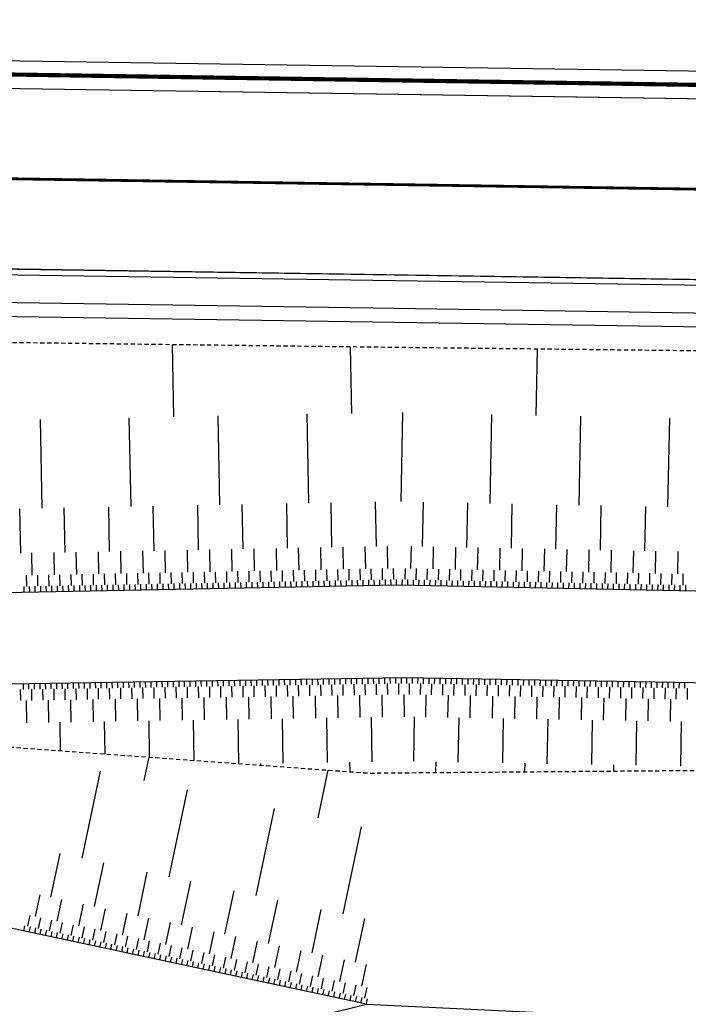
# Model space of a CAD drawing. Units: metres. Extents: x -2317 to 1050, y -572 to 2978.
# Drawn here: x -2005 to -1981, y 1781 to 1816 of the extents above; entities that cross this region are included whole.
import ezdxf

# ---------------------------------------------------------------- set-up
doc = ezdxf.new("R2010")
doc.units = ezdxf.units.M
doc.linetypes.add('L8', pattern=[0.225, 0.15, -0.075])
doc.layers.add('ABORDS-EST', color=252, linetype='Continuous', lineweight=25)
doc.layers.add('ABORDS-VOIE', color=7, linetype='Continuous')

msp = doc.modelspace()

# ---------------------------------------------------------------- linework, layer by layer
at = {"layer": 'ABORDS-EST'}
for p, q in [((-1999.824, 1801.782), (-1999.874, 1804.375)), ((-1993.426, 1801.903), (-1993.471, 1804.295)), ((-1986.785, 1801.835), (-1986.737, 1804.217)), ((-2004.563, 1798.491), (-2004.624, 1801.691)), ((-2001.363, 1798.552), (-2001.424, 1801.751)), ((-1998.164, 1798.613), (-1998.225, 1801.812)), ((-1994.965, 1798.673), (-1995.025, 1801.873)), ((-1991.648, 1798.732), (-1991.584, 1801.932)), ((-1988.449, 1798.668), (-1988.385, 1801.868)), ((-1985.249, 1798.604), (-1985.185, 1801.803)), ((-1982.05, 1798.54), (-1981.986, 1801.739)), ((-2005.332, 1796.876), (-2005.363, 1798.476)), ((-2003.733, 1796.907), (-2003.763, 1798.506)), ((-2002.133, 1796.937), (-2002.163, 1798.537)), ((-2000.533, 1796.967), (-2000.564, 1798.567)), ((-1998.934, 1796.998), (-1998.964, 1798.598)), ((-1997.334, 1797.028), (-1997.364, 1798.628)), ((-1995.734, 1797.059), (-1995.764, 1798.658)), ((-1994.134, 1797.089), (-1994.165, 1798.689)), ((-1992.535, 1797.119), (-1992.565, 1798.719)), ((-1990.88, 1797.117), (-1990.848, 1798.716)), ((-1989.281, 1797.085), (-1989.249, 1798.684)), ((-1987.681, 1797.052), (-1987.649, 1798.652)), ((-1986.081, 1797.02), (-1986.049, 1798.62)), ((-1984.482, 1796.988), (-1984.45, 1798.588)), ((-1982.882, 1796.956), (-1982.85, 1798.556)), ((-1997.719, 1796.221), (-1997.734, 1797.021)), ((-1996.919, 1796.236), (-1996.934, 1797.036)), ((-1996.119, 1796.251), (-1996.134, 1797.051)), ((-1995.319, 1796.266), (-1995.334, 1797.066)), ((-1994.519, 1796.281), (-1994.534, 1797.081)), ((-1993.719, 1796.297), (-1993.735, 1797.096)), ((-1992.919, 1796.312), (-1992.935, 1797.112)), ((-1992.12, 1796.327), (-1992.135, 1797.127)), ((-1991.296, 1796.325), (-1991.28, 1797.125)), ((-1990.497, 1796.309), (-1990.48, 1797.109)), ((-1989.697, 1796.293), (-1989.681, 1797.093)), ((-1988.897, 1796.277), (-1988.881, 1797.077)), ((-1988.097, 1796.261), (-1988.081, 1797.06)), ((-1987.297, 1796.245), (-1987.281, 1797.044)), ((-1986.497, 1796.229), (-1986.481, 1797.028)), ((-1985.697, 1796.213), (-1985.681, 1797.012)), ((-2004.917, 1796.084), (-2004.932, 1796.884)), ((-2004.117, 1796.099), (-2004.133, 1796.899)), ((-2003.318, 1796.114), (-2003.333, 1796.914)), ((-2002.518, 1796.13), (-2002.533, 1796.93)), ((-2001.718, 1796.145), (-2001.733, 1796.945)), ((-2000.918, 1796.16), (-2000.933, 1796.96)), ((-2000.118, 1796.175), (-2000.133, 1796.975)), ((-1999.318, 1796.19), (-1999.334, 1796.99)), ((-1998.518, 1796.206), (-1998.534, 1797.005)), ((-1984.898, 1796.196), (-1984.882, 1796.996)), ((-1984.098, 1796.18), (-1984.082, 1796.98)), ((-1983.298, 1796.164), (-1983.282, 1796.964)), ((-1982.498, 1796.148), (-1982.482, 1796.948)), ((-1981.698, 1796.132), (-1981.682, 1796.932)), ((-1993.112, 1795.908), (-1993.119, 1796.308)), ((-1992.712, 1795.916), (-1992.72, 1796.316)), ((-1992.312, 1795.923), (-1992.32, 1796.323)), ((-1991.912, 1795.931), (-1991.92, 1796.331)), ((-1991.504, 1795.929), (-1991.496, 1796.329)), ((-1991.104, 1795.921), (-1991.096, 1796.321)), ((-1990.705, 1795.913), (-1990.696, 1796.313)), ((-1990.305, 1795.905), (-1990.297, 1796.305)), ((-2005.11, 1795.68), (-2005.117, 1796.08)), ((-2004.71, 1795.688), (-2004.717, 1796.088)), ((-2004.31, 1795.696), (-2004.317, 1796.096)), ((-2003.91, 1795.703), (-2003.918, 1796.103)), ((-2003.51, 1795.711), (-2003.518, 1796.111)), ((-2003.11, 1795.718), (-2003.118, 1796.118)), ((-2002.71, 1795.726), (-2002.718, 1796.126)), ((-2002.31, 1795.734), (-2002.318, 1796.133)), ((-2001.91, 1795.741), (-2001.918, 1796.141)), ((-2001.51, 1795.749), (-2001.518, 1796.149)), ((-2001.11, 1795.756), (-2001.118, 1796.156)), ((-2000.71, 1795.764), (-2000.718, 1796.164)), ((-2000.311, 1795.771), (-2000.318, 1796.171)), ((-1999.911, 1795.779), (-1999.918, 1796.179)), ((-1999.511, 1795.787), (-1999.518, 1796.187)), ((-1999.111, 1795.794), (-1999.118, 1796.194)), ((-1998.711, 1795.802), (-1998.718, 1796.202)), ((-1998.311, 1795.809), (-1998.319, 1796.209)), ((-1997.911, 1795.817), (-1997.919, 1796.217)), ((-1997.511, 1795.825), (-1997.519, 1796.225)), ((-1997.111, 1795.832), (-1997.119, 1796.232)), ((-1996.711, 1795.84), (-1996.719, 1796.24)), ((-1996.311, 1795.847), (-1996.319, 1796.247)), ((-1995.911, 1795.855), (-1995.919, 1796.255)), ((-1995.511, 1795.863), (-1995.519, 1796.262)), ((-1995.111, 1795.87), (-1995.119, 1796.27)), ((-1994.712, 1795.878), (-1994.719, 1796.278)), ((-1994.312, 1795.885), (-1994.319, 1796.285)), ((-1993.912, 1795.893), (-1993.919, 1796.293)), ((-1993.512, 1795.9), (-1993.519, 1796.3)), ((-1989.905, 1795.897), (-1989.897, 1796.297)), ((-1989.505, 1795.889), (-1989.497, 1796.289)), ((-1989.105, 1795.881), (-1989.097, 1796.281)), ((-1988.705, 1795.873), (-1988.697, 1796.273)), ((-1988.305, 1795.865), (-1988.297, 1796.265)), ((-1987.905, 1795.857), (-1987.897, 1796.257)), ((-1987.505, 1795.849), (-1987.497, 1796.249)), ((-1987.105, 1795.841), (-1987.097, 1796.241)), ((-1986.705, 1795.833), (-1986.697, 1796.233)), ((-1986.305, 1795.825), (-1986.297, 1796.225)), ((-1985.905, 1795.817), (-1985.897, 1796.217)), ((-1985.506, 1795.809), (-1985.498, 1796.209)), ((-1985.106, 1795.801), (-1985.098, 1796.201)), ((-1984.706, 1795.793), (-1984.698, 1796.192)), ((-1984.306, 1795.785), (-1984.298, 1796.184)), ((-1983.906, 1795.777), (-1983.898, 1796.176)), ((-1983.506, 1795.769), (-1983.498, 1796.168)), ((-1983.106, 1795.76), (-1983.098, 1796.16)), ((-1982.706, 1795.752), (-1982.698, 1796.152)), ((-1982.306, 1795.744), (-1982.298, 1796.144)), ((-1981.906, 1795.736), (-1981.898, 1796.136)), ((-1981.506, 1795.728), (-1981.498, 1796.128)), ((-2005.206, 1795.479), (-2005.21, 1795.679)), ((-2005.006, 1795.482), (-2005.01, 1795.682)), ((-2004.806, 1795.486), (-2004.81, 1795.686)), ((-2004.606, 1795.49), (-2004.61, 1795.69)), ((-2004.406, 1795.494), (-2004.41, 1795.694)), ((-2004.206, 1795.498), (-2004.21, 1795.697)), ((-2004.006, 1795.501), (-2004.01, 1795.701)), ((-2003.806, 1795.505), (-2003.81, 1795.705)), ((-2003.606, 1795.509), (-2003.61, 1795.709)), ((-2003.406, 1795.513), (-2003.41, 1795.713)), ((-2003.206, 1795.516), (-2003.21, 1795.716)), ((-2003.006, 1795.52), (-2003.01, 1795.72)), ((-2002.806, 1795.524), (-2002.81, 1795.724)), ((-2002.606, 1795.528), (-2002.61, 1795.728)), ((-2002.406, 1795.532), (-2002.41, 1795.732)), ((-2002.206, 1795.535), (-2002.21, 1795.735)), ((-2002.006, 1795.539), (-2002.01, 1795.739)), ((-2001.807, 1795.543), (-2001.81, 1795.743)), ((-2001.607, 1795.547), (-2001.61, 1795.747)), ((-2001.407, 1795.551), (-2001.41, 1795.751)), ((-2001.207, 1795.554), (-2001.21, 1795.754)), ((-2001.007, 1795.558), (-2001.01, 1795.758)), ((-2000.807, 1795.562), (-2000.81, 1795.762)), ((-2000.607, 1795.566), (-2000.611, 1795.766)), ((-2000.407, 1795.57), (-2000.411, 1795.77)), ((-2000.207, 1795.573), (-2000.211, 1795.773)), ((-2000.007, 1795.577), (-2000.011, 1795.777)), ((-1999.807, 1795.581), (-1999.811, 1795.781)), ((-1999.607, 1795.585), (-1999.611, 1795.785)), ((-1999.407, 1795.589), (-1999.411, 1795.789)), ((-1999.207, 1795.592), (-1999.211, 1795.792)), ((-1999.007, 1795.596), (-1999.011, 1795.796)), ((-1998.807, 1795.6), (-1998.811, 1795.8)), ((-1998.607, 1795.604), (-1998.611, 1795.804)), ((-1998.407, 1795.608), (-1998.411, 1795.808)), ((-1998.207, 1795.611), (-1998.211, 1795.811)), ((-1998.007, 1795.615), (-1998.011, 1795.815)), ((-1997.807, 1795.619), (-1997.811, 1795.819)), ((-1997.607, 1795.623), (-1997.611, 1795.823)), ((-1997.407, 1795.627), (-1997.411, 1795.826)), ((-1997.207, 1795.63), (-1997.211, 1795.83)), ((-1997.007, 1795.634), (-1997.011, 1795.834)), ((-1996.807, 1795.638), (-1996.811, 1795.838)), ((-1996.607, 1795.642), (-1996.611, 1795.842)), ((-1996.407, 1795.645), (-1996.411, 1795.845)), ((-1996.208, 1795.649), (-1996.211, 1795.849)), ((-1996.008, 1795.653), (-1996.011, 1795.853)), ((-1995.808, 1795.657), (-1995.811, 1795.857)), ((-1995.608, 1795.661), (-1995.611, 1795.861)), ((-1995.408, 1795.664), (-1995.411, 1795.864)), ((-1995.208, 1795.668), (-1995.211, 1795.868)), ((-1995.008, 1795.672), (-1995.012, 1795.872)), ((-1994.808, 1795.676), (-1994.812, 1795.876)), ((-1994.608, 1795.68), (-1994.612, 1795.88)), ((-1994.408, 1795.683), (-1994.412, 1795.883)), ((-1994.208, 1795.687), (-1994.212, 1795.887)), ((-1994.008, 1795.691), (-1994.012, 1795.891)), ((-1993.808, 1795.695), (-1993.812, 1795.895)), ((-1993.608, 1795.699), (-1993.612, 1795.899)), ((-1993.408, 1795.702), (-1993.412, 1795.902)), ((-1993.208, 1795.706), (-1993.212, 1795.906)), ((-1993.008, 1795.71), (-1993.012, 1795.91)), ((-1992.808, 1795.714), (-1992.812, 1795.914)), ((-1992.608, 1795.718), (-1992.612, 1795.918)), ((-1992.408, 1795.721), (-1992.412, 1795.921)), ((-1992.208, 1795.725), (-1992.212, 1795.925)), ((-1992.008, 1795.729), (-1992.012, 1795.929)), ((-1991.808, 1795.733), (-1991.812, 1795.933)), ((-1991.608, 1795.731), (-1991.604, 1795.931)), ((-1991.408, 1795.727), (-1991.404, 1795.927)), ((-1991.208, 1795.723), (-1991.204, 1795.923)), ((-1991.008, 1795.719), (-1991.004, 1795.919)), ((-1990.808, 1795.715), (-1990.804, 1795.915)), ((-1990.609, 1795.711), (-1990.605, 1795.911)), ((-1990.409, 1795.707), (-1990.405, 1795.907)), ((-1990.209, 1795.703), (-1990.205, 1795.903)), ((-1990.009, 1795.699), (-1990.005, 1795.899)), ((-1989.809, 1795.695), (-1989.805, 1795.895)), ((-1989.609, 1795.691), (-1989.605, 1795.891)), ((-1989.409, 1795.687), (-1989.405, 1795.887)), ((-1989.209, 1795.683), (-1989.205, 1795.883)), ((-1989.009, 1795.679), (-1989.005, 1795.879)), ((-1988.809, 1795.675), (-1988.805, 1795.875)), ((-1988.609, 1795.671), (-1988.605, 1795.871)), ((-1988.409, 1795.667), (-1988.405, 1795.867)), ((-1988.209, 1795.663), (-1988.205, 1795.863)), ((-1988.009, 1795.659), (-1988.005, 1795.859)), ((-1987.809, 1795.655), (-1987.805, 1795.855)), ((-1987.609, 1795.651), (-1987.605, 1795.851)), ((-1987.409, 1795.647), (-1987.405, 1795.847)), ((-1987.209, 1795.643), (-1987.205, 1795.843)), ((-1987.009, 1795.639), (-1987.005, 1795.839)), ((-1986.809, 1795.635), (-1986.805, 1795.835)), ((-1986.609, 1795.631), (-1986.605, 1795.831)), ((-1986.409, 1795.627), (-1986.405, 1795.827)), ((-1986.209, 1795.623), (-1986.205, 1795.823)), ((-1986.009, 1795.619), (-1986.005, 1795.819)), ((-1985.81, 1795.615), (-1985.805, 1795.815)), ((-1985.61, 1795.611), (-1985.606, 1795.811)), ((-1985.41, 1795.607), (-1985.406, 1795.807)), ((-1985.21, 1795.603), (-1985.206, 1795.803)), ((-1985.01, 1795.599), (-1985.006, 1795.799)), ((-1984.81, 1795.595), (-1984.806, 1795.795)), ((-1984.61, 1795.591), (-1984.606, 1795.791)), ((-1984.41, 1795.587), (-1984.406, 1795.787)), ((-1984.21, 1795.583), (-1984.206, 1795.783)), ((-1984.01, 1795.579), (-1984.006, 1795.779)), ((-1983.81, 1795.575), (-1983.806, 1795.775)), ((-1983.61, 1795.571), (-1983.606, 1795.771)), ((-1983.41, 1795.567), (-1983.406, 1795.766)), ((-1983.21, 1795.563), (-1983.206, 1795.762)), ((-1983.01, 1795.559), (-1983.006, 1795.758)), ((-1982.81, 1795.555), (-1982.806, 1795.754)), ((-1982.61, 1795.55), (-1982.606, 1795.75)), ((-1982.41, 1795.546), (-1982.406, 1795.746)), ((-1982.21, 1795.542), (-1982.206, 1795.742)), ((-1982.01, 1795.538), (-1982.006, 1795.738)), ((-1981.81, 1795.534), (-1981.806, 1795.734)), ((-1981.61, 1795.53), (-1981.606, 1795.73)), ((-1981.41, 1795.526), (-1981.406, 1795.726)), ((-2005.248, 1792.177), (-2005.245, 1791.977)), ((-2005.048, 1792.18), (-2005.045, 1791.98)), ((-2004.848, 1792.183), (-2004.845, 1791.983)), ((-2004.648, 1792.186), (-2004.645, 1791.986)), ((-2004.448, 1792.189), (-2004.445, 1791.989)), ((-2004.248, 1792.193), (-2004.245, 1791.993)), ((-2004.048, 1792.196), (-2004.045, 1791.996)), ((-2003.849, 1792.199), (-2003.845, 1791.999)), ((-2003.649, 1792.202), (-2003.645, 1792.002)), ((-2003.449, 1792.205), (-2003.445, 1792.005)), ((-2003.249, 1792.208), (-2003.245, 1792.008)), ((-2003.049, 1792.212), (-2003.045, 1792.012)), ((-2002.849, 1792.215), (-2002.845, 1792.015)), ((-2002.649, 1792.218), (-2002.645, 1792.018)), ((-2002.449, 1792.221), (-2002.446, 1792.021)), ((-2002.249, 1792.224), (-2002.246, 1792.024)), ((-2002.049, 1792.227), (-2002.046, 1792.027)), ((-2001.849, 1792.231), (-2001.846, 1792.031)), ((-2001.649, 1792.234), (-2001.646, 1792.034)), ((-2001.449, 1792.237), (-2001.446, 1792.037)), ((-2001.249, 1792.24), (-2001.246, 1792.04)), ((-2001.049, 1792.243), (-2001.046, 1792.043)), ((-2000.849, 1792.246), (-2000.846, 1792.046)), ((-2000.649, 1792.25), (-2000.646, 1792.05)), ((-2000.449, 1792.253), (-2000.446, 1792.053)), ((-2000.249, 1792.256), (-2000.246, 1792.056)), ((-2000.146, 1792.057), (-2000.139, 1791.658)), ((-2000.049, 1792.259), (-2000.046, 1792.059)), ((-1999.849, 1792.262), (-1999.846, 1792.062)), ((-1999.746, 1792.064), (-1999.74, 1791.664)), ((-1999.649, 1792.265), (-1999.646, 1792.065)), ((-1999.449, 1792.269), (-1999.446, 1792.069)), ((-1999.346, 1792.07), (-1999.34, 1791.67)), ((-1999.249, 1792.272), (-1999.246, 1792.072)), ((-1999.049, 1792.275), (-1999.046, 1792.075)), ((-1998.946, 1792.076), (-1998.94, 1791.676)), ((-1998.849, 1792.278), (-1998.846, 1792.078)), ((-1998.649, 1792.281), (-1998.646, 1792.081)), ((-1998.546, 1792.083), (-1998.54, 1791.683)), ((-1998.449, 1792.284), (-1998.446, 1792.084)), ((-1998.249, 1792.287), (-1998.246, 1792.088)), ((-1998.146, 1792.089), (-1998.14, 1791.689)), ((-1998.049, 1792.291), (-1998.046, 1792.091)), ((-1997.849, 1792.294), (-1997.846, 1792.094)), ((-1997.746, 1792.095), (-1997.74, 1791.695)), ((-1997.649, 1792.297), (-1997.646, 1792.097)), ((-1997.449, 1792.3), (-1997.446, 1792.1)), ((-1997.346, 1792.102), (-1997.34, 1791.702)), ((-1997.249, 1792.303), (-1997.246, 1792.103)), ((-1997.049, 1792.306), (-1997.046, 1792.106)), ((-1996.946, 1792.108), (-1996.94, 1791.708)), ((-1996.849, 1792.31), (-1996.846, 1792.11)), ((-1996.649, 1792.313), (-1996.646, 1792.113)), ((-1996.546, 1792.114), (-1996.54, 1791.714)), ((-1996.449, 1792.316), (-1996.446, 1792.116)), ((-1996.249, 1792.319), (-1996.246, 1792.119)), ((-1996.146, 1792.121), (-1996.14, 1791.721)), ((-1996.049, 1792.322), (-1996.046, 1792.122)), ((-1995.85, 1792.325), (-1995.846, 1792.125)), ((-1995.746, 1792.127), (-1995.74, 1791.727)), ((-1995.65, 1792.329), (-1995.646, 1792.129)), ((-1995.45, 1792.332), (-1995.446, 1792.132)), ((-1995.346, 1792.133), (-1995.34, 1791.733)), ((-1995.25, 1792.335), (-1995.246, 1792.135)), ((-1995.05, 1792.338), (-1995.046, 1792.138)), ((-1994.946, 1792.14), (-1994.94, 1791.74)), ((-1994.85, 1792.341), (-1994.846, 1792.141)), ((-1994.65, 1792.344), (-1994.646, 1792.144)), ((-1994.547, 1792.146), (-1994.54, 1791.746)), ((-1994.45, 1792.348), (-1994.447, 1792.148)), ((-1994.25, 1792.351), (-1994.247, 1792.151)), ((-1994.147, 1792.152), (-1994.14, 1791.752)), ((-1994.05, 1792.354), (-1994.047, 1792.154)), ((-1993.85, 1792.357), (-1993.847, 1792.157)), ((-1993.747, 1792.159), (-1993.74, 1791.759)), ((-1993.65, 1792.36), (-1993.647, 1792.16)), ((-1993.45, 1792.363), (-1993.447, 1792.163)), ((-1993.347, 1792.165), (-1993.34, 1791.765)), ((-1993.25, 1792.367), (-1993.247, 1792.167)), ((-1993.05, 1792.37), (-1993.047, 1792.17)), ((-1992.947, 1792.171), (-1992.94, 1791.771)), ((-1992.85, 1792.373), (-1992.847, 1792.173)), ((-1992.65, 1792.376), (-1992.647, 1792.176)), ((-1992.547, 1792.178), (-1992.54, 1791.778)), ((-1992.45, 1792.379), (-1992.447, 1792.179)), ((-1992.25, 1792.382), (-1992.247, 1792.182)), ((-1992.147, 1792.184), (-1992.14, 1791.784)), ((-1992.05, 1792.386), (-1992.047, 1792.186)), ((-1991.85, 1792.389), (-1991.847, 1792.189)), ((-1991.747, 1792.19), (-1991.741, 1791.79)), ((-1991.65, 1792.392), (-1991.647, 1792.192)), ((-1991.45, 1792.392), (-1991.454, 1792.192)), ((-1991.354, 1792.191), (-1991.361, 1791.791)), ((-1991.25, 1792.389), (-1991.254, 1792.189)), ((-1991.05, 1792.385), (-1991.054, 1792.185)), ((-1990.954, 1792.184), (-1990.961, 1791.784)), ((-1990.85, 1792.382), (-1990.854, 1792.182)), ((-1990.65, 1792.378), (-1990.654, 1792.178)), ((-1990.554, 1792.177), (-1990.561, 1791.777)), ((-1990.45, 1792.375), (-1990.454, 1792.175)), ((-1990.25, 1792.371), (-1990.254, 1792.171)), ((-1990.154, 1792.17), (-1990.161, 1791.77)), ((-1990.05, 1792.368), (-1990.054, 1792.168)), ((-1989.85, 1792.364), (-1989.854, 1792.164)), ((-1989.754, 1792.163), (-1989.761, 1791.763)), ((-1989.65, 1792.361), (-1989.654, 1792.161)), ((-1989.45, 1792.357), (-1989.454, 1792.157)), ((-1989.354, 1792.156), (-1989.361, 1791.756)), ((-1989.25, 1792.354), (-1989.254, 1792.154)), ((-1989.05, 1792.35), (-1989.054, 1792.15)), ((-1988.954, 1792.149), (-1988.961, 1791.749)), ((-1988.85, 1792.347), (-1988.854, 1792.147)), ((-1988.65, 1792.343), (-1988.654, 1792.143)), ((-1988.554, 1792.142), (-1988.561, 1791.742)), ((-1988.451, 1792.34), (-1988.454, 1792.14)), ((-1988.251, 1792.336), (-1988.254, 1792.137)), ((-1988.154, 1792.135), (-1988.161, 1791.735)), ((-1988.051, 1792.333), (-1988.054, 1792.133)), ((-1987.851, 1792.329), (-1987.854, 1792.13)), ((-1987.754, 1792.128), (-1987.761, 1791.728)), ((-1987.651, 1792.326), (-1987.654, 1792.126)), ((-1987.451, 1792.323), (-1987.454, 1792.123)), ((-1987.354, 1792.121), (-1987.361, 1791.721)), ((-1987.251, 1792.319), (-1987.254, 1792.119)), ((-1987.051, 1792.316), (-1987.054, 1792.116)), ((-1986.954, 1792.114), (-1986.961, 1791.714)), ((-1986.851, 1792.312), (-1986.854, 1792.112)), ((-1986.651, 1792.309), (-1986.654, 1792.109)), ((-1986.554, 1792.107), (-1986.561, 1791.707)), ((-1986.451, 1792.305), (-1986.454, 1792.105)), ((-1986.251, 1792.302), (-1986.254, 1792.102)), ((-1986.154, 1792.1), (-1986.161, 1791.7)), ((-1986.051, 1792.298), (-1986.054, 1792.098)), ((-1985.851, 1792.295), (-1985.854, 1792.095)), ((-1985.754, 1792.093), (-1985.761, 1791.693)), ((-1985.651, 1792.291), (-1985.654, 1792.091)), ((-1985.451, 1792.288), (-1985.454, 1792.088)), ((-1985.354, 1792.086), (-1985.361, 1791.686)), ((-1985.251, 1792.284), (-1985.254, 1792.084)), ((-1985.051, 1792.281), (-1985.055, 1792.081)), ((-1984.955, 1792.079), (-1984.962, 1791.679)), ((-1984.851, 1792.277), (-1984.855, 1792.077)), ((-1984.651, 1792.274), (-1984.655, 1792.074)), ((-1984.555, 1792.072), (-1984.562, 1791.672)), ((-1984.451, 1792.27), (-1984.455, 1792.07)), ((-1984.251, 1792.267), (-1984.255, 1792.067)), ((-1984.155, 1792.065), (-1984.162, 1791.665)), ((-1984.051, 1792.263), (-1984.055, 1792.063)), ((-1983.851, 1792.26), (-1983.855, 1792.06)), ((-1983.755, 1792.058), (-1983.762, 1791.658)), ((-1983.651, 1792.256), (-1983.655, 1792.056)), ((-1983.451, 1792.253), (-1983.455, 1792.053)), ((-1983.251, 1792.249), (-1983.255, 1792.049)), ((-1983.051, 1792.246), (-1983.055, 1792.046)), ((-1982.851, 1792.242), (-1982.855, 1792.042)), ((-1982.651, 1792.239), (-1982.655, 1792.039)), ((-1982.451, 1792.235), (-1982.455, 1792.035)), ((-1982.251, 1792.232), (-1982.255, 1792.032)), ((-1982.051, 1792.228), (-1982.055, 1792.028)), ((-1981.852, 1792.225), (-1981.855, 1792.025)), ((-1981.652, 1792.221), (-1981.655, 1792.021)), ((-1981.452, 1792.218), (-1981.455, 1792.018)), ((-2005.345, 1791.975), (-2005.339, 1791.575)), ((-2004.945, 1791.982), (-2004.939, 1791.582)), ((-2004.545, 1791.988), (-2004.539, 1791.588)), ((-2004.145, 1791.994), (-2004.139, 1791.594)), ((-2003.745, 1792.001), (-2003.739, 1791.601)), ((-2003.345, 1792.007), (-2003.339, 1791.607)), ((-2002.945, 1792.013), (-2002.939, 1791.613)), ((-2002.546, 1792.019), (-2002.539, 1791.62)), ((-2002.146, 1792.026), (-2002.139, 1791.626)), ((-2001.746, 1792.032), (-2001.739, 1791.632)), ((-2001.346, 1792.038), (-2001.339, 1791.639)), ((-2000.946, 1792.045), (-2000.939, 1791.645)), ((-2000.546, 1792.051), (-2000.539, 1791.651)), ((-1997.14, 1791.705), (-1997.127, 1790.905)), ((-1996.34, 1791.718), (-1996.327, 1790.918)), ((-1995.54, 1791.73), (-1995.527, 1790.93)), ((-1994.74, 1791.743), (-1994.728, 1790.943)), ((-1993.94, 1791.756), (-1993.928, 1790.956)), ((-1993.14, 1791.768), (-1993.128, 1790.968)), ((-1992.34, 1791.781), (-1992.328, 1790.981)), ((-1991.548, 1791.793), (-1991.544, 1790.993)), ((-1990.761, 1791.78), (-1990.775, 1790.98)), ((-1989.961, 1791.766), (-1989.975, 1790.966)), ((-1989.161, 1791.752), (-1989.175, 1790.952)), ((-1988.361, 1791.738), (-1988.375, 1790.938)), ((-1987.561, 1791.724), (-1987.575, 1790.924)), ((-1986.761, 1791.71), (-1986.775, 1790.911)), ((-1983.355, 1792.051), (-1983.362, 1791.651)), ((-1982.955, 1792.044), (-1982.962, 1791.644)), ((-1982.555, 1792.037), (-1982.562, 1791.637)), ((-1982.155, 1792.03), (-1982.162, 1791.63)), ((-1981.755, 1792.023), (-1981.762, 1791.623)), ((-1981.355, 1792.016), (-1981.362, 1791.616)), ((-2005.139, 1791.578), (-2005.126, 1790.779)), ((-2004.339, 1791.591), (-2004.326, 1790.791)), ((-2003.539, 1791.604), (-2003.526, 1790.804)), ((-2002.739, 1791.616), (-2002.727, 1790.816)), ((-2001.939, 1791.629), (-2001.927, 1790.829)), ((-2001.139, 1791.642), (-2001.127, 1790.842)), ((-2000.339, 1791.654), (-2000.327, 1790.854)), ((-1999.54, 1791.667), (-1999.527, 1790.867)), ((-1998.74, 1791.68), (-1998.727, 1790.88)), ((-1997.94, 1791.692), (-1997.927, 1790.892)), ((-1985.961, 1791.696), (-1985.975, 1790.897)), ((-1985.161, 1791.683), (-1985.175, 1790.883)), ((-1984.362, 1791.669), (-1984.376, 1790.869)), ((-1983.562, 1791.655), (-1983.576, 1790.855)), ((-1982.762, 1791.641), (-1982.776, 1790.841)), ((-1981.962, 1791.627), (-1981.976, 1790.827)), ((-2003.926, 1790.797), (-2003.91, 1789.772)), ((-2002.327, 1790.823), (-2002.308, 1789.656)), ((-2000.727, 1790.848), (-2000.706, 1789.54)), ((-1999.127, 1790.873), (-1999.104, 1789.423)), ((-1997.527, 1790.899), (-1997.502, 1789.307)), ((-1995.927, 1790.924), (-1995.902, 1789.324)), ((-1994.328, 1790.949), (-1994.302, 1789.35)), ((-1992.728, 1790.975), (-1992.702, 1789.375)), ((-1991.175, 1790.987), (-1991.202, 1789.388)), ((-1989.575, 1790.959), (-1989.603, 1789.36)), ((-1987.975, 1790.931), (-1988.003, 1789.332)), ((-1986.375, 1790.904), (-1986.403, 1789.304)), ((-1984.775, 1790.876), (-1984.803, 1789.276)), ((-1983.176, 1790.848), (-1983.204, 1789.248)), ((-1981.576, 1790.82), (-1981.604, 1789.22)), ((-2000.892, 1788.699), (-2000.713, 1789.54)), ((-1996.702, 1789.312), (-1996.701, 1789.249)), ((-1993.502, 1789.362), (-1993.497, 1789.016)), ((-1990.403, 1789.374), (-1990.409, 1788.988)), ((-1987.203, 1789.318), (-1987.208, 1789.014)), ((-1984.004, 1789.262), (-1984.007, 1789.04)), ((-2003.125, 1785.903), (-2002.457, 1789.033)), ((-1994.634, 1787.362), (-1994.268, 1789.072)), ((-1999.996, 1785.235), (-1999.328, 1788.364)), ((-1996.866, 1784.567), (-1996.198, 1787.696)), ((-1993.737, 1783.899), (-1993.069, 1787.028)), ((-2004.242, 1784.506), (-2003.908, 1786.07)), ((-2002.677, 1784.171), (-2002.343, 1785.736)), ((-2001.112, 1783.837), (-2000.778, 1785.402)), ((-1999.548, 1783.503), (-1999.214, 1785.068)), ((-1997.983, 1783.169), (-1997.649, 1784.734)), ((-2004.8, 1783.807), (-2004.633, 1784.589)), ((-2004.018, 1783.64), (-2003.851, 1784.422)), ((-1996.418, 1782.835), (-1996.084, 1784.4)), ((-2003.235, 1783.473), (-2003.068, 1784.255)), ((-2002.453, 1783.306), (-2002.286, 1784.088)), ((-2001.671, 1783.138), (-2001.504, 1783.921)), ((-1994.853, 1782.501), (-1994.519, 1784.066)), ((-2005.079, 1783.457), (-2004.996, 1783.848)), ((-2004.688, 1783.374), (-2004.604, 1783.765)), ((-2004.297, 1783.29), (-2004.213, 1783.681)), ((-2003.906, 1783.207), (-2003.822, 1783.598)), ((-2000.888, 1782.971), (-2000.721, 1783.754)), ((-2000.106, 1782.804), (-1999.939, 1783.587)), ((-1993.289, 1782.167), (-1992.955, 1783.732)), ((-2005.219, 1783.283), (-2005.177, 1783.478)), ((-2005.023, 1783.241), (-2004.981, 1783.436)), ((-2004.828, 1783.199), (-2004.786, 1783.395)), ((-2004.632, 1783.157), (-2004.59, 1783.353)), ((-2004.436, 1783.115), (-2004.395, 1783.311)), ((-2004.241, 1783.074), (-2004.199, 1783.269)), ((-2004.045, 1783.032), (-2004.003, 1783.228)), ((-2003.514, 1783.123), (-2003.431, 1783.514)), ((-2003.123, 1783.04), (-2003.04, 1783.431)), ((-2002.732, 1782.956), (-2002.649, 1783.347)), ((-2002.341, 1782.873), (-2002.257, 1783.264)), ((-1999.324, 1782.637), (-1999.156, 1783.42)), ((-1998.541, 1782.47), (-1998.374, 1783.253)), ((-2003.85, 1782.99), (-2003.808, 1783.186)), ((-2003.654, 1782.948), (-2003.612, 1783.144)), ((-2003.458, 1782.907), (-2003.417, 1783.102)), ((-2003.263, 1782.865), (-2003.221, 1783.061)), ((-2003.067, 1782.823), (-2003.025, 1783.019)), ((-2002.872, 1782.781), (-2002.83, 1782.977)), ((-2002.676, 1782.74), (-2002.634, 1782.935)), ((-2002.48, 1782.698), (-2002.439, 1782.893)), ((-2002.285, 1782.656), (-2002.243, 1782.852)), ((-2001.95, 1782.789), (-2001.866, 1783.18)), ((-2001.559, 1782.706), (-2001.475, 1783.097)), ((-2001.167, 1782.622), (-2001.084, 1783.013)), ((-2000.776, 1782.538), (-2000.693, 1782.93)), ((-2000.385, 1782.455), (-2000.301, 1782.846)), ((-1997.759, 1782.303), (-1997.592, 1783.086)), ((-1996.976, 1782.136), (-1996.809, 1782.919)), ((-2002.089, 1782.614), (-2002.048, 1782.81)), ((-2001.894, 1782.573), (-2001.852, 1782.768)), ((-2001.698, 1782.531), (-2001.656, 1782.726)), ((-2001.503, 1782.489), (-2001.461, 1782.685)), ((-2001.307, 1782.447), (-2001.265, 1782.643)), ((-2001.111, 1782.406), (-2001.07, 1782.601)), ((-2000.916, 1782.364), (-2000.874, 1782.559)), ((-2000.72, 1782.322), (-2000.678, 1782.518)), ((-1999.994, 1782.371), (-1999.91, 1782.763)), ((-1999.603, 1782.288), (-1999.519, 1782.679)), ((-1999.211, 1782.204), (-1999.128, 1782.596)), ((-1998.82, 1782.121), (-1998.737, 1782.512)), ((-1996.194, 1781.969), (-1996.027, 1782.752)), ((-1995.412, 1781.802), (-1995.245, 1782.584)), ((-2000.525, 1782.28), (-2000.483, 1782.476)), ((-2000.329, 1782.239), (-2000.287, 1782.434)), ((-2000.133, 1782.197), (-2000.092, 1782.392)), ((-1999.938, 1782.155), (-1999.896, 1782.351)), ((-1999.742, 1782.113), (-1999.7, 1782.309)), ((-1999.547, 1782.071), (-1999.505, 1782.267)), ((-1999.351, 1782.03), (-1999.309, 1782.225)), ((-1999.155, 1781.988), (-1999.114, 1782.184)), ((-1998.96, 1781.946), (-1998.918, 1782.142)), ((-1998.429, 1782.037), (-1998.346, 1782.429)), ((-1998.038, 1781.954), (-1997.954, 1782.345)), ((-1997.647, 1781.87), (-1997.563, 1782.262)), ((-1997.256, 1781.787), (-1997.172, 1782.178)), ((-1994.629, 1781.635), (-1994.462, 1782.417)), ((-1993.847, 1781.468), (-1993.68, 1782.25)), ((-1998.764, 1781.904), (-1998.722, 1782.1)), ((-1998.569, 1781.863), (-1998.527, 1782.058)), ((-1998.373, 1781.821), (-1998.331, 1782.016)), ((-1998.177, 1781.779), (-1998.136, 1781.975)), ((-1997.982, 1781.737), (-1997.94, 1781.933)), ((-1997.786, 1781.696), (-1997.745, 1781.891)), ((-1997.591, 1781.654), (-1997.549, 1781.849)), ((-1997.395, 1781.612), (-1997.353, 1781.808)), ((-1996.864, 1781.703), (-1996.781, 1782.094)), ((-1996.473, 1781.62), (-1996.39, 1782.011)), ((-1996.082, 1781.536), (-1995.998, 1781.927)), ((-1995.691, 1781.453), (-1995.607, 1781.844)), ((-1993.065, 1781.301), (-1992.898, 1782.083)), ((-1997.199, 1781.57), (-1997.158, 1781.766)), ((-1997.004, 1781.529), (-1996.962, 1781.724)), ((-1996.808, 1781.487), (-1996.767, 1781.682)), ((-1996.613, 1781.445), (-1996.571, 1781.641)), ((-1996.417, 1781.403), (-1996.375, 1781.599)), ((-1996.222, 1781.362), (-1996.18, 1781.557)), ((-1996.026, 1781.32), (-1995.984, 1781.515)), ((-1995.83, 1781.278), (-1995.789, 1781.474)), ((-1995.635, 1781.236), (-1995.593, 1781.432)), ((-1995.3, 1781.369), (-1995.216, 1781.76)), ((-1994.908, 1781.286), (-1994.825, 1781.677)), ((-1994.517, 1781.202), (-1994.434, 1781.593)), ((-1994.126, 1781.119), (-1994.043, 1781.51)), ((-1995.439, 1781.194), (-1995.397, 1781.39)), ((-1995.244, 1781.153), (-1995.202, 1781.348)), ((-1995.048, 1781.111), (-1995.006, 1781.307)), ((-1994.852, 1781.069), (-1994.811, 1781.265)), ((-1994.657, 1781.027), (-1994.615, 1781.223)), ((-1994.461, 1780.986), (-1994.419, 1781.181)), ((-1994.266, 1780.944), (-1994.224, 1781.14)), ((-1994.07, 1780.902), (-1994.028, 1781.098)), ((-1993.735, 1781.035), (-1993.651, 1781.426)), ((-1993.344, 1780.952), (-1993.26, 1781.343)), ((-1992.953, 1780.868), (-1992.869, 1781.259)), ((-1993.874, 1780.86), (-1993.833, 1781.056)), ((-1993.679, 1780.819), (-1993.637, 1781.014)), ((-1993.483, 1780.777), (-1993.441, 1780.972)), ((-1993.288, 1780.735), (-1993.246, 1780.931)), ((-1993.092, 1780.693), (-1993.05, 1780.889)), ((-1992.896, 1780.652), (-1992.855, 1780.847))]:
    msp.add_line(p, q, dxfattribs=at)
at = {"layer": 'ABORDS-EST', "linetype": 'L8', "flags": 128}
for points in [[(-1963.728, 1803.958), (-1970.414, 1804.033), (-1991.964, 1804.276), (-2013.685, 1804.548), (-2028.714, 1804.675), (-2050.489, 1804.379), (-2055.755, 1804.5)], [(-2062.43, 1788.987), (-2050.44, 1789.519), (-2028.37, 1789.859), (-2013.285, 1790.453), (-1992.831, 1788.968), (-1970.743, 1789.149), (-1965.164, 1789.158)]]:
    msp.add_lwpolyline(points, dxfattribs=at)
at = {"layer": 'ABORDS-EST', "flags": 128}
for points in [[(-2062.24, 1796.071), (-2050.739, 1795.978), (-2028.26, 1795.631), (-2012.699, 1795.336), (-1991.751, 1795.734), (-1970.956, 1795.317), (-1965.46, 1795.308)], [(-1965.45, 1791.97), (-1970.705, 1792.03), (-1991.533, 1792.394), (-2012.54, 1792.061), (-2028.086, 1792.512), (-2050.671, 1792.299), (-2062.349, 1792.448)], [(-1992.896, 1780.652), (-2013.607, 1785.074), (-2029.002, 1786.269), (-2050.471, 1786.09), (-2062.486, 1786.562)], [(-2062.816, 1772.294), (-2050.065, 1772.091), (-2029.349, 1772.56), (-2013.44, 1775.559), (-1992.896, 1780.652), (-1970.907, 1779.6), (-1963.917, 1779.891)]]:
    msp.add_lwpolyline(points, dxfattribs=at)
at = {"layer": 'ABORDS-VOIE', "ltscale": 10, "flags": 128}
msp.add_lwpolyline([(-2073.7, 1815.621), (-1545.983, 1807.653, 0.408898), (-1535.008, 1818.476), (-1535.008, 1818.476)], format="xyb", dxfattribs=at)
at = {"layer": 'ABORDS-VOIE'}
msp.add_lwpolyline([(-2072.922, 1814.609), (-1546.187, 1806.654, 0.414012), (-1534.008, 1818.463)], format="xyb", dxfattribs=at)
at = {"layer": 'ABORDS-VOIE', "const_width": 0.15, "flags": 128}
msp.add_lwpolyline([(-2074.715, 1671.444), (-2075.857, 1680.163), (-2075.701, 1688.807), (-2074.671, 1694.846), (-2073.417, 1815.117), (-1546.18, 1807.154)], dxfattribs=at)
at = {"layer": 'ABORDS-VOIE', "flags": 128}
for points in [[(-2074.715, 1671.444), (-2075.857, 1680.163), (-2075.701, 1688.807), (-2074.671, 1694.846), (-2073.417, 1815.117), (-1546.18, 1807.154)], [(-2072.922, 1814.609), (-2032.55, 1814), (-2012.552, 1813.698), (-1992.555, 1813.396), (-1972.557, 1813.094), (-1952.559, 1812.792), (-1932.562, 1812.49), (-1912.564, 1812.188), (-1892.566, 1811.886), (-1872.568, 1811.583), (-1852.571, 1811.281), (-1832.573, 1810.979), (-1822.574, 1810.828)], [(-2052.9, 1806.416), (-2045.147, 1807.398), (-2041.852, 1807.639), (-2032.648, 1807.5), (-2012.651, 1807.198), (-1992.653, 1806.896), (-1972.655, 1806.594), (-1952.657, 1806.292), (-1932.66, 1805.99), (-1912.662, 1805.688), (-1892.664, 1805.386), (-1872.667, 1805.084), (-1852.669, 1804.782), (-1832.671, 1804.48), (-1822.672, 1804.329)], [(-2052.875, 1806.218), (-2052.875, 1806.218), (-2045.127, 1807.199), (-2041.846, 1807.439), (-2032.651, 1807.3), (-2012.654, 1806.998), (-1992.656, 1806.696), (-1972.658, 1806.394), (-1952.66, 1806.092), (-1932.663, 1805.79), (-1912.665, 1805.488), (-1892.667, 1805.186), (-1872.67, 1804.884), (-1852.672, 1804.582), (-1832.674, 1804.28), (-1822.675, 1804.129)]]:
    msp.add_lwpolyline(points, dxfattribs=at)
at = {"layer": 'ABORDS-VOIE', "const_width": 0.1}
msp.add_lwpolyline([(-1546.287, 1803.405), (-2057.747, 1811.13, 0.421222), (-2069.832, 1799.256), (-2069.911, 1791.657), (-2070.936, 1694.441), (-2070.936, 1694.441)], format="xyb", dxfattribs=at)
at = {"layer": 'ABORDS-VOIE', "flags": 128}
msp.add_lwpolyline([(-1528.25, 1799.882), (-2034.331, 1807.526), (-2040.974, 1807.626, 0.034896), (-2045.15, 1807.398), (-2053.524, 1806.35, 0.375245), (-2066.661, 1791.623), (-2066.721, 1785.92), (-2067.679, 1694.031)], format="xyb", dxfattribs=at)
at = {"layer": 'ABORDS-VOIE'}
msp.add_lwpolyline([(-1528.25, 1799.882), (-2030.304, 1807.465)], dxfattribs=at)
at = {"layer": 'ABORDS-VOIE', "ltscale": 2, "flags": 128}
for points in [[(-2032.666, 1806.301), (-2012.669, 1805.999), (-1992.671, 1805.697)], [(-1992.671, 1805.697), (-1972.673, 1805.395), (-1952.676, 1805.092), (-1932.678, 1804.79), (-1912.68, 1804.488), (-1892.682, 1804.186)], [(-2012.676, 1805.499), (-1992.678, 1805.197), (-1972.681, 1804.895), (-1952.683, 1804.593), (-1932.685, 1804.29), (-1912.688, 1803.988), (-1892.69, 1803.686)]]:
    msp.add_lwpolyline(points, dxfattribs=at)

doc.saveas('drawing.dxf')
